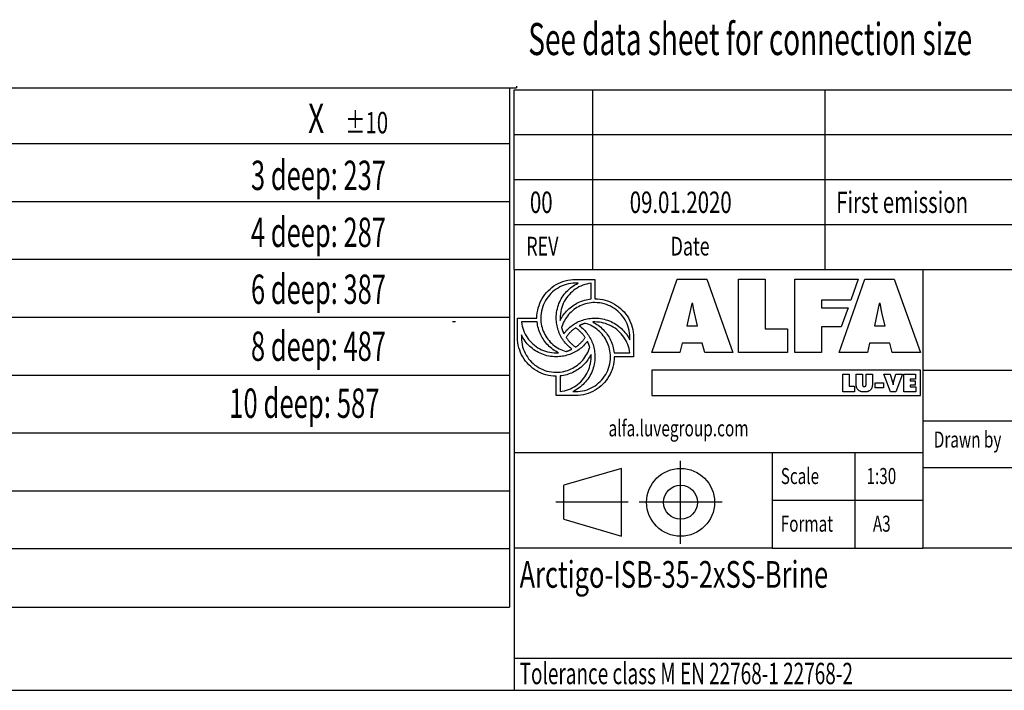
# Model space of a CAD drawing. Extents: x 158 to 12408, y 159 to 8727.
# Drawn here: x 5388 to 8315, y 174 to 2168 of the extents above; entities that cross this region are included whole.
import ezdxf
from ezdxf.enums import TextEntityAlignment as Align

# ---------------------------------------------------------------- set-up
doc = ezdxf.new("R2010")
doc.units = 0
doc.header["$LTSCALE"] = 30
doc.header["$MEASUREMENT"] = 0
doc.linetypes.add('SLD-SOLID', pattern=[0])
doc.layers.get('0').update_dxf_attribs({"linetype": 'CONTINUOUS'})
for name, color, linetype in [('GEOMETRY', 7, 'SLD-SOLID'), ('LAYER_1', 7, 'SLD-SOLID'), ('SLD-0', 7, 'SLD-SOLID'), ('TITLE', 7, 'SLD-SOLID')]:
    doc.layers.add(name, color=color, linetype=linetype)

# ---------------------------------------------------------------- blocks, each defined once
blk = doc.blocks.new('SW_NOTE_9')
at = {"layer": 'GEOMETRY', "color": 0}
for s, height, width, p in [('X ', 87.31, 0.7, (0, 0)), ('±10', 63.5, 0.7, (109.9, 6.7)), ('3 deep: 237', 87.312, 0.636364, (-169.9, -169.3)), ('4 deep: 287', 87.312, 0.636364, (-169.9, -338.7)), ('6 deep: 387', 87.312, 0.636364, (-169.9, -508)), ('8 deep: 487', 87.312, 0.636364, (-169.9, -677.3)), ('-', 39.7, 0.7, (426.9, -560.9)), ('10 deep: 587', 87.312, 0.641667, (-234.6, -846.7))]:
    blk.add_text(s, height=height, dxfattribs=dict(at, width=width)).set_placement(p, align=Align.BOTTOM_LEFT)

msp = doc.modelspace()

# ---------------------------------------------------------------- linework, layer by layer
at = {"color": 7, "linetype": 'SLD-SOLID'}
for p, q in [((6857.585, 1959.701), (12407.585, 1959.701)), ((6857.585, 1826.197), (12407.585, 1826.197)), ((6857.585, 1692.694), (12407.585, 1692.694))]:
    msp.add_line(p, q, dxfattribs=at)
at = {"layer": 'GEOMETRY'}
for p, q in [((2794.547, 1965.688), (6844.547, 1965.688)), ((6844.547, 1965.688), (6844.547, 421.531)), ((6844.547, 1965.688), (6865.254, 1965.688)), ((6865.254, 1970.573), (6865.254, 1965.688)), ((6844.547, 1798.573), (2794.547, 1798.573)), ((6844.547, 1626.573), (2794.547, 1626.573)), ((6844.547, 1454.573), (2794.547, 1454.573)), ((6844.547, 1282.573), (2794.547, 1282.573)), ((6844.547, 1110.573), (2794.547, 1110.573)), ((6844.547, 938.573), (2794.547, 938.573)), ((6844.547, 766.573), (2794.547, 766.573)), ((6844.547, 594.573), (2794.547, 594.573)), ((158.191, 421.531), (6844.547, 421.531))]:
    msp.add_line(p, q, dxfattribs=at)
at = {"layer": 'GEOMETRY', "color": 7}
for p, q in [((6857.585, 1559.19), (6857.585, 1959.701)), ((7092.107, 1425.687), (7092.107, 1959.701)), ((7782.608, 1425.687), (7782.608, 1959.701)), ((6857.585, 1425.687), (6857.585, 1559.19)), ((6857.585, 1559.19), (12407.585, 1559.19)), ((6857.585, 1425.687), (12407.585, 1425.687)), ((6857.585, 1425.687), (7231.25, 1425.687)), ((7231.25, 1425.687), (7726.378, 1425.687)), ((11446.743, 597.067), (8072.523, 597.067))]:
    msp.add_line(p, q, dxfattribs=at)
at = {"layer": 'LAYER_1', "color": 7}
for p, q in [((7835.561, 1113.661), (7854.351, 1113.661)), ((7835.561, 1061.957), (7835.561, 1113.661)), ((7854.351, 1113.661), (7854.351, 1078.55)), ((7874.987, 1083.076), (7874.987, 1113.661)), ((7874.987, 1113.661), (7893.783, 1113.661)), ((7893.783, 1113.661), (7893.783, 1084.86)), ((7904.068, 1084.86), (7904.068, 1113.661)), ((7904.068, 1113.661), (7922.854, 1113.661)), ((7922.854, 1113.661), (7922.854, 1083.076)), ((7976.686, 1061.957), (7956.664, 1113.661)), ((7956.664, 1113.661), (7976.269, 1113.661)), ((7976.269, 1113.661), (7983.139, 1090.141)), ((7986.152, 1090.141), (7993.011, 1113.661)), ((8012.616, 1113.661), (7992.594, 1061.957)), ((7993.011, 1113.661), (8012.616, 1113.661)), ((8016.531, 1113.661), (8051.299, 1113.661)), ((8016.531, 1061.957), (8016.531, 1113.661)), ((8051.299, 1113.661), (8051.299, 1099.535)), ((7931.293, 1088.356), (7955.772, 1088.356)), ((7931.293, 1073.275), (7931.293, 1088.356)), ((7955.772, 1088.356), (7955.772, 1073.275)), ((8051.299, 1099.535), (8035.453, 1099.535)), ((8035.453, 1099.535), (8035.453, 1094.599)), ((8035.453, 1094.599), (8049.928, 1094.599)), ((8049.928, 1094.599), (8049.928, 1081.157)), ((7870.124, 1061.957), (7835.561, 1061.957)), ((7854.351, 1078.55), (7870.124, 1078.55)), ((7870.124, 1078.55), (7870.124, 1061.957)), ((7955.772, 1073.275), (7931.293, 1073.275)), ((7992.594, 1061.957), (7976.686, 1061.957)), ((7984.437, 1082.464), (7984.839, 1082.464)), ((8051.851, 1061.957), (8016.531, 1061.957)), ((8049.928, 1081.157), (8035.453, 1081.157)), ((8035.453, 1081.157), (8035.453, 1076.083)), ((8035.453, 1076.083), (8051.851, 1076.083)), ((8051.851, 1076.083), (8051.851, 1061.957))]:
    msp.add_line(p, q, dxfattribs=at)
for points in [[(7898.928, 1061.135), (7897.145, 1061.17), (7895.416, 1061.278), (7893.743, 1061.459), (7892.128, 1061.712), (7890.573, 1062.04), (7889.08, 1062.442), (7887.651, 1062.919), (7886.287, 1063.471), (7884.992, 1064.1), (7883.765, 1064.806), (7882.61, 1065.588), (7881.529, 1066.449), (7880.523, 1067.389), (7879.595, 1068.407), (7878.745, 1069.505), (7877.977, 1070.684), (7877.292, 1071.944), (7876.692, 1073.285), (7876.179, 1074.708), (7875.755, 1076.214), (7875.422, 1077.803), (7875.181, 1079.476), (7875.036, 1081.233), (7874.987, 1083.076)], [(7893.783, 1084.86), (7893.784, 1084.358), (7893.789, 1083.861), (7893.799, 1083.373), (7893.816, 1082.893), (7893.844, 1082.423), (7893.883, 1081.966), (7893.935, 1081.521), (7894.004, 1081.091), (7894.09, 1080.676), (7894.197, 1080.278), (7894.325, 1079.899), (7894.477, 1079.539), (7894.655, 1079.2), (7894.862, 1078.884), (7895.099, 1078.592), (7895.368, 1078.324), (7895.671, 1078.083), (7896.011, 1077.87), (7896.389, 1077.686), (7896.807, 1077.533), (7897.268, 1077.411), (7897.774, 1077.322), (7898.326, 1077.268), (7898.928, 1077.25)], [(7898.928, 1077.25), (7899.528, 1077.268), (7900.08, 1077.322), (7900.586, 1077.411), (7901.046, 1077.533), (7901.465, 1077.686), (7901.842, 1077.87), (7902.182, 1078.083), (7902.485, 1078.324), (7902.754, 1078.592), (7902.99, 1078.884), (7903.197, 1079.2), (7903.375, 1079.539), (7903.527, 1079.899), (7903.655, 1080.278), (7903.762, 1080.676), (7903.848, 1081.091), (7903.916, 1081.521), (7903.969, 1081.966), (7904.008, 1082.423), (7904.035, 1082.893), (7904.053, 1083.373), (7904.063, 1083.861), (7904.067, 1084.358), (7904.068, 1084.86)], [(7922.854, 1083.076), (7922.805, 1081.233), (7922.66, 1079.476), (7922.419, 1077.803), (7922.086, 1076.214), (7921.662, 1074.708), (7921.149, 1073.285), (7920.55, 1071.944), (7919.865, 1070.684), (7919.097, 1069.505), (7918.248, 1068.407), (7917.319, 1067.389), (7916.314, 1066.449), (7915.233, 1065.588), (7914.079, 1064.806), (7912.853, 1064.1), (7911.558, 1063.471), (7910.195, 1062.919), (7908.767, 1062.442), (7907.275, 1062.04), (7905.721, 1061.712), (7904.108, 1061.459), (7902.436, 1061.278), (7900.709, 1061.17), (7898.928, 1061.135)], [(7983.139, 1090.141), (7983.231, 1089.824), (7983.321, 1089.507), (7983.409, 1089.19), (7983.494, 1088.873), (7983.576, 1088.555), (7983.656, 1088.238), (7983.733, 1087.92), (7983.807, 1087.602), (7983.877, 1087.284), (7983.944, 1086.965), (7984.008, 1086.647), (7984.068, 1086.327), (7984.123, 1086.008), (7984.175, 1085.688), (7984.223, 1085.368), (7984.266, 1085.047), (7984.305, 1084.726), (7984.339, 1084.405), (7984.368, 1084.083), (7984.392, 1083.76), (7984.412, 1083.437), (7984.425, 1083.113), (7984.434, 1082.789), (7984.437, 1082.464)], [(7984.839, 1082.464), (7984.842, 1082.789), (7984.851, 1083.113), (7984.865, 1083.437), (7984.884, 1083.76), (7984.908, 1084.083), (7984.938, 1084.405), (7984.972, 1084.726), (7985.011, 1085.047), (7985.054, 1085.368), (7985.102, 1085.688), (7985.154, 1086.008), (7985.21, 1086.327), (7985.271, 1086.647), (7985.335, 1086.965), (7985.402, 1087.284), (7985.474, 1087.602), (7985.548, 1087.92), (7985.626, 1088.238), (7985.707, 1088.555), (7985.79, 1088.873), (7985.877, 1089.19), (7985.966, 1089.507), (7986.058, 1089.824), (7986.152, 1090.141)]]:
    msp.add_lwpolyline(points, dxfattribs=at)
at = {"layer": 'SLD-0', "color": 162}
for p, q in [((7048.008, 1384.379), (7040.645, 1384.379)), ((7040.652, 1395.882), (7098.201, 1395.882)), ((7086.666, 1337.622), (7086.666, 1384.379)), ((6868.074, 1223.303), (6868.074, 1280.826)), ((6868.074, 1280.826), (6925.615, 1280.826)), ((6926.398, 1269.323), (6879.569, 1269.323)), ((6879.546, 1230.675), (6879.569, 1223.303)), ((7213.233, 1223.303), (7213.233, 1165.777)), ((7155.163, 1177.229), (7201.722, 1177.28)), ((7213.233, 1165.777), (7155.725, 1165.686)), ((6983.131, 1050.716), (6983.131, 1108.246)), ((6994.659, 1108.815), (6994.624, 1062.224)), ((7032.759, 1062.224), (7040.645, 1062.224)), ((7040.652, 1050.716), (6983.131, 1050.716))]:
    msp.add_line(p, q, dxfattribs=at)
at = {"layer": 'SLD-0', "color": 154}
for p, q in [((7267.175, 1178.773), (7342.892, 1396.667)), ((7342.892, 1396.667), (7430.453, 1396.667)), ((7430.453, 1396.667), (7508.193, 1178.773)), ((7524.671, 1396.667), (7603.852, 1396.667)), ((7524.671, 1178.773), (7524.671, 1396.667)), ((7603.852, 1396.667), (7603.852, 1248.708)), ((7691.996, 1396.667), (7880.693, 1396.667)), ((7691.996, 1178.773), (7691.996, 1396.667)), ((7824.644, 1178.773), (7900.358, 1396.667)), ((7880.693, 1396.667), (7858.71, 1334.248)), ((7900.358, 1396.667), (7987.925, 1396.667)), ((7987.925, 1396.667), (8065.663, 1178.773)), ((7385.952, 1324.133), (7371.501, 1257.667)), ((7388.837, 1324.133), (7385.952, 1324.133)), ((7858.71, 1334.248), (7771.761, 1334.248)), ((7771.761, 1334.248), (7771.761, 1311.706)), ((7943.414, 1324.133), (7928.964, 1257.667)), ((7946.306, 1324.133), (7943.414, 1324.133)), ((7403.287, 1257.667), (7394.04, 1296.103)), ((7771.761, 1311.706), (7850.546, 1311.706)), ((7850.546, 1311.706), (7830.611, 1254.938)), ((7960.753, 1257.667), (7951.509, 1296.103)), ((7371.501, 1257.667), (7403.287, 1257.667)), ((7603.852, 1248.708), (7670.319, 1248.708)), ((7670.319, 1248.708), (7670.319, 1178.773)), ((7830.611, 1254.938), (7771.761, 1255.063)), ((7771.761, 1255.063), (7771.761, 1178.773)), ((7928.964, 1257.667), (7960.753, 1257.667)), ((7357.342, 1205.938), (7350.98, 1178.773)), ((7417.158, 1205.938), (7357.342, 1205.938)), ((7424.388, 1178.773), (7417.158, 1205.938)), ((7914.808, 1205.938), (7908.442, 1178.773)), ((7974.627, 1205.938), (7914.808, 1205.938)), ((7981.854, 1178.773), (7974.627, 1205.938)), ((7350.98, 1178.773), (7267.175, 1178.773)), ((7508.193, 1178.773), (7424.388, 1178.773)), ((7670.319, 1178.773), (7524.671, 1178.773)), ((7771.761, 1178.773), (7691.996, 1178.773)), ((7908.442, 1178.773), (7824.644, 1178.773)), ((8065.663, 1178.773), (7981.854, 1178.773)), ((8066.041, 1125.687), (7267.404, 1125.687)), ((7267.404, 1125.687), (7267.404, 1051.05)), ((8066.041, 1051.05), (8066.041, 1125.687)), ((7267.404, 1051.05), (8066.041, 1051.05))]:
    msp.add_line(p, q, dxfattribs=at)
at = {"layer": 'SLD-0', "color": 162}
for points in [[(6925.615, 1280.826), (6925.88, 1288.705), (6926.665, 1296.44), (6927.951, 1304.016), (6929.723, 1311.415), (6931.963, 1318.62), (6934.653, 1325.614), (6937.778, 1332.38), (6941.318, 1338.9), (6945.259, 1345.158), (6949.581, 1351.137), (6954.269, 1356.818), (6959.305, 1362.186), (6964.671, 1367.223), (6970.352, 1371.911), (6976.329, 1376.234), (6982.586, 1380.175), (6989.105, 1383.717), (6995.87, 1386.842), (7002.863, 1389.533), (7010.067, 1391.773), (7017.465, 1393.545), (7025.04, 1394.832), (7032.775, 1395.617), (7040.652, 1395.882)], [(7040.645, 1384.379), (7033.556, 1384.14), (7026.595, 1383.434), (7019.778, 1382.275), (7013.119, 1380.68), (7006.636, 1378.664), (7000.342, 1376.241), (6994.253, 1373.429), (6988.385, 1370.241), (6982.753, 1366.694), (6977.373, 1362.803), (6972.259, 1358.583), (6967.428, 1354.049), (6962.895, 1349.218), (6958.675, 1344.105), (6954.784, 1338.724), (6951.237, 1333.092), (6948.05, 1327.223), (6945.237, 1321.134), (6942.815, 1314.84), (6940.799, 1308.355), (6939.203, 1301.696), (6938.045, 1294.878), (6937.339, 1287.916), (6937.1, 1280.826)], [(6983.121, 1280.826), (6983.255, 1286.533), (6983.654, 1292.162), (6984.312, 1297.709), (6985.223, 1303.168), (6986.383, 1308.531), (6987.784, 1313.794), (6989.422, 1318.95), (6991.291, 1323.993), (6993.386, 1328.916), (6995.7, 1333.715), (6998.228, 1338.383), (7000.964, 1342.913), (7003.904, 1347.301), (7007.04, 1351.539), (7010.368, 1355.622), (7013.882, 1359.543), (7017.576, 1363.297), (7021.444, 1366.877), (7025.482, 1370.278), (7029.683, 1373.494), (7034.041, 1376.518), (7038.552, 1379.344), (7043.21, 1381.966), (7048.008, 1384.379)], [(7086.666, 1384.379), (7080.261, 1383.459), (7073.988, 1382.149), (7067.859, 1380.461), (7061.886, 1378.408), (7056.082, 1376.004), (7050.461, 1373.261), (7045.033, 1370.193), (7039.812, 1366.812), (7034.81, 1363.131), (7030.04, 1359.164), (7025.515, 1354.923), (7021.246, 1350.422), (7017.247, 1345.673), (7013.53, 1340.69), (7010.107, 1335.485), (7006.991, 1330.072), (7004.195, 1324.463), (7001.731, 1318.672), (6999.612, 1312.712), (6997.85, 1306.596), (6996.457, 1300.336), (6995.447, 1293.946), (6994.832, 1287.438), (6994.624, 1280.826)], [(7098.201, 1395.882), (7098.199, 1393.029), (7098.196, 1390.078), (7098.195, 1387.027), (7098.193, 1383.877), (7098.192, 1380.628), (7098.191, 1377.28), (7098.191, 1373.833), (7098.191, 1370.288), (7098.191, 1366.643), (7098.191, 1362.899), (7098.192, 1359.056), (7098.193, 1355.115), (7098.195, 1351.074), (7098.196, 1346.934), (7098.199, 1342.696), (7098.201, 1338.358)], [(6994.878, 1273.828), (6997.114, 1278.113), (6999.525, 1282.293), (7002.104, 1286.362), (7004.847, 1290.318), (7007.75, 1294.153), (7010.806, 1297.864), (7014.013, 1301.445), (7017.363, 1304.891), (7020.854, 1308.197), (7024.479, 1311.359), (7028.234, 1314.371), (7032.114, 1317.228), (7036.115, 1319.926), (7040.231, 1322.458), (7044.457, 1324.821), (7048.789, 1327.009), (7053.222, 1329.018), (7057.751, 1330.841), (7062.371, 1332.475), (7067.077, 1333.914), (7071.864, 1335.153), (7076.728, 1336.188), (7081.664, 1337.012), (7086.666, 1337.622)], [(7098.173, 1326.847), (7092.343, 1326.686), (7086.598, 1326.208), (7080.946, 1325.421), (7075.396, 1324.334), (7069.956, 1322.956), (7064.635, 1321.295), (7059.441, 1319.359), (7054.383, 1317.158), (7049.469, 1314.699), (7044.708, 1311.992), (7040.109, 1309.044), (7035.68, 1305.865), (7031.429, 1302.463), (7027.365, 1298.846), (7023.496, 1295.023), (7019.832, 1291.003), (7016.38, 1286.794), (7013.15, 1282.404), (7010.149, 1277.842), (7007.386, 1273.118), (7004.87, 1268.238), (7002.609, 1263.212), (7000.612, 1258.048), (6998.887, 1252.755)], [(7201.722, 1223.303), (7201.483, 1230.392), (7200.777, 1237.354), (7199.618, 1244.172), (7198.023, 1250.83), (7196.007, 1257.315), (7193.585, 1263.609), (7190.772, 1269.698), (7187.585, 1275.566), (7184.037, 1281.197), (7180.146, 1286.578), (7175.926, 1291.691), (7171.393, 1296.521), (7166.562, 1301.054), (7161.449, 1305.274), (7156.068, 1309.165), (7150.436, 1312.711), (7144.568, 1315.899), (7138.479, 1318.711), (7132.185, 1321.133), (7125.7, 1323.149), (7119.042, 1324.744), (7112.224, 1325.902), (7105.263, 1326.609), (7098.173, 1326.847)], [(7098.201, 1338.358), (7106.078, 1338.092), (7113.813, 1337.308), (7121.388, 1336.02), (7128.786, 1334.248), (7135.989, 1332.008), (7142.982, 1329.316), (7149.747, 1326.191), (7156.266, 1322.649), (7162.522, 1318.708), (7168.499, 1314.385), (7174.179, 1309.696), (7179.546, 1304.659), (7184.581, 1299.291), (7189.268, 1293.609), (7193.591, 1287.631), (7197.53, 1281.373), (7201.071, 1274.853), (7204.195, 1268.087), (7206.885, 1261.093), (7209.125, 1253.889), (7210.896, 1246.49), (7212.183, 1238.915), (7212.967, 1231.18), (7213.233, 1223.303)], [(6879.569, 1269.323), (6880.5, 1262.929), (6881.82, 1256.665), (6883.517, 1250.543), (6885.577, 1244.576), (6887.988, 1238.776), (6890.737, 1233.157), (6893.809, 1227.731), (6897.194, 1222.511), (6900.877, 1217.508), (6904.846, 1212.737), (6909.087, 1208.209), (6913.588, 1203.938), (6918.335, 1199.936), (6923.316, 1196.215), (6928.518, 1192.788), (6933.927, 1189.668), (6939.532, 1186.868), (6945.317, 1184.401), (6951.272, 1182.278), (6957.382, 1180.512), (6963.635, 1179.117), (6970.018, 1178.105), (6976.517, 1177.489), (6983.121, 1177.28)], [(6989.945, 1177.548), (6985.64, 1179.783), (6981.445, 1182.19), (6977.366, 1184.764), (6973.406, 1187.501), (6969.57, 1190.397), (6965.863, 1193.446), (6962.289, 1196.644), (6958.853, 1199.986), (6955.56, 1203.468), (6952.415, 1207.085), (6949.42, 1210.833), (6946.583, 1214.706), (6943.906, 1218.701), (6941.395, 1222.812), (6939.054, 1227.035), (6936.887, 1231.366), (6934.9, 1235.8), (6933.097, 1240.331), (6931.483, 1244.956), (6930.061, 1249.67), (6928.837, 1254.469), (6927.816, 1259.346), (6927.001, 1264.299), (6926.398, 1269.323)], [(6937.1, 1280.826), (6937.263, 1274.963), (6937.747, 1269.184), (6938.544, 1263.5), (6939.644, 1257.919), (6941.038, 1252.45), (6942.719, 1247.101), (6944.677, 1241.881), (6946.904, 1236.799), (6949.391, 1231.863), (6952.13, 1227.082), (6955.11, 1222.465), (6958.325, 1218.02), (6961.765, 1213.757), (6965.422, 1209.684), (6969.286, 1205.809), (6973.349, 1202.142), (6977.603, 1198.69), (6982.039, 1195.464), (6986.647, 1192.47), (6991.42, 1189.719), (6996.348, 1187.219), (7001.424, 1184.978), (7006.637, 1183.005), (7011.98, 1181.309)], [(7029.61, 1188.436), (7026.137, 1191.122), (7022.771, 1193.936), (7019.515, 1196.875), (7016.374, 1199.933), (7013.35, 1203.109), (7010.448, 1206.398), (7007.671, 1209.796), (7005.023, 1213.3), (7002.507, 1216.907), (7000.127, 1220.613), (6997.886, 1224.413), (6995.789, 1228.305), (6993.839, 1232.285), (6992.039, 1236.349), (6990.394, 1240.494), (6988.906, 1244.716), (6987.58, 1249.011), (6986.419, 1253.376), (6985.426, 1257.807), (6984.606, 1262.3), (6983.961, 1266.853), (6983.497, 1271.46), (6983.215, 1276.119), (6983.121, 1280.826)], [(6994.624, 1280.826), (6994.625, 1280.532), (6994.626, 1280.238), (6994.629, 1279.945), (6994.632, 1279.651), (6994.637, 1279.358), (6994.642, 1279.065), (6994.648, 1278.772), (6994.655, 1278.48), (6994.663, 1278.188), (6994.672, 1277.895), (6994.682, 1277.604), (6994.692, 1277.312), (6994.704, 1277.02), (6994.716, 1276.729), (6994.729, 1276.438), (6994.742, 1276.147), (6994.757, 1275.857), (6994.772, 1275.566), (6994.788, 1275.276), (6994.805, 1274.986), (6994.822, 1274.696), (6994.84, 1274.407), (6994.858, 1274.118), (6994.878, 1273.828)], [(7005.659, 1234.451), (7008.344, 1237.934), (7011.157, 1241.307), (7014.096, 1244.567), (7017.155, 1247.711), (7020.332, 1250.734), (7023.623, 1253.634), (7027.024, 1256.407), (7030.532, 1259.049), (7034.143, 1261.558), (7037.853, 1263.93), (7041.658, 1266.162), (7045.556, 1268.249), (7049.542, 1270.189), (7053.613, 1271.978), (7057.764, 1273.613), (7061.993, 1275.091), (7066.296, 1276.407), (7070.669, 1277.559), (7075.108, 1278.543), (7079.61, 1279.356), (7084.171, 1279.994), (7088.788, 1280.454), (7093.457, 1280.733), (7098.173, 1280.826)], [(7069.623, 1265.22), (7068.839, 1264.994), (7068.06, 1264.763), (7067.285, 1264.529), (7066.515, 1264.289), (7065.749, 1264.045), (7064.987, 1263.795), (7064.229, 1263.541), (7063.475, 1263.282), (7062.724, 1263.017), (7061.976, 1262.748), (7061.232, 1262.472), (7060.49, 1262.191), (7059.752, 1261.905), (7059.016, 1261.612), (7058.283, 1261.314), (7057.552, 1261.009), (7056.823, 1260.699), (7056.096, 1260.382), (7055.371, 1260.058), (7054.647, 1259.728), (7053.926, 1259.391), (7053.205, 1259.048), (7052.485, 1258.697), (7051.767, 1258.34)], [(7144.198, 1165.777), (7144.035, 1171.629), (7143.553, 1177.396), (7142.761, 1183.069), (7141.666, 1188.639), (7140.278, 1194.099), (7138.606, 1199.438), (7136.657, 1204.649), (7134.44, 1209.724), (7131.965, 1214.652), (7129.239, 1219.426), (7126.271, 1224.037), (7123.071, 1228.476), (7119.646, 1232.736), (7116.005, 1236.806), (7112.157, 1240.679), (7108.11, 1244.345), (7103.874, 1247.797), (7099.456, 1251.025), (7094.865, 1254.022), (7090.11, 1256.777), (7085.2, 1259.284), (7080.143, 1261.532), (7074.948, 1263.514), (7069.623, 1265.22)], [(7098.173, 1269.323), (7097.903, 1269.324), (7097.63, 1269.325), (7097.353, 1269.328), (7097.074, 1269.332), (7096.792, 1269.337), (7096.509, 1269.342), (7096.223, 1269.348), (7095.936, 1269.353), (7095.648, 1269.359), (7095.359, 1269.365), (7095.07, 1269.37), (7094.78, 1269.375), (7094.491, 1269.379), (7094.202, 1269.383), (7093.914, 1269.385), (7093.628, 1269.386), (7093.343, 1269.386), (7093.059, 1269.384), (7092.778, 1269.381), (7092.5, 1269.376), (7092.224, 1269.369), (7091.952, 1269.359), (7091.683, 1269.348), (7091.418, 1269.333)], [(7091.418, 1269.333), (7095.73, 1267.095), (7099.932, 1264.683), (7104.021, 1262.101), (7107.991, 1259.354), (7111.838, 1256.448), (7115.557, 1253.386), (7119.143, 1250.174), (7122.592, 1246.817), (7125.898, 1243.319), (7129.057, 1239.685), (7132.064, 1235.92), (7134.915, 1232.029), (7137.604, 1228.016), (7140.127, 1223.887), (7142.479, 1219.645), (7144.655, 1215.297), (7146.651, 1210.846), (7148.461, 1206.298), (7150.081, 1201.657), (7151.506, 1196.928), (7152.732, 1192.116), (7153.753, 1187.226), (7154.565, 1182.262), (7155.163, 1177.229)], [(7098.173, 1280.826), (7103.815, 1280.689), (7109.388, 1280.28), (7114.886, 1279.606), (7120.303, 1278.674), (7125.633, 1277.491), (7130.868, 1276.063), (7136.003, 1274.397), (7141.031, 1272.499), (7145.945, 1270.376), (7150.74, 1268.034), (7155.409, 1265.481), (7159.946, 1262.721), (7164.344, 1259.763), (7168.596, 1256.613), (7172.697, 1253.277), (7176.64, 1249.762), (7180.418, 1246.075), (7184.025, 1242.221), (7187.455, 1238.208), (7190.701, 1234.043), (7193.758, 1229.731), (7196.618, 1225.279), (7199.275, 1220.695), (7201.722, 1215.984)], [(7201.722, 1177.28), (7200.787, 1183.669), (7199.463, 1189.929), (7197.762, 1196.048), (7195.699, 1202.012), (7193.285, 1207.81), (7190.535, 1213.428), (7187.46, 1218.853), (7184.074, 1224.073), (7180.39, 1229.076), (7176.42, 1233.848), (7172.179, 1238.376), (7167.678, 1242.649), (7162.931, 1246.653), (7157.951, 1250.375), (7152.75, 1253.804), (7147.342, 1256.925), (7141.74, 1259.727), (7135.956, 1262.196), (7130.004, 1264.321), (7123.897, 1266.088), (7117.647, 1267.484), (7111.268, 1268.497), (7104.772, 1269.114), (7098.173, 1269.323)], [(6983.121, 1165.777), (6977.458, 1165.914), (6971.866, 1166.32), (6966.352, 1166.99), (6960.92, 1167.916), (6955.579, 1169.093), (6950.334, 1170.515), (6945.19, 1172.174), (6940.156, 1174.065), (6935.237, 1176.181), (6930.439, 1178.517), (6925.768, 1181.065), (6921.232, 1183.819), (6916.836, 1186.774), (6912.586, 1189.922), (6908.49, 1193.258), (6904.553, 1196.775), (6900.781, 1200.467), (6897.181, 1204.327), (6893.759, 1208.35), (6890.522, 1212.528), (6887.476, 1216.856), (6884.627, 1221.328), (6881.981, 1225.936), (6879.546, 1230.675)], [(6998.887, 1252.755), (6999.113, 1251.978), (6999.342, 1251.199), (6999.575, 1250.419), (6999.813, 1249.638), (7000.054, 1248.856), (7000.3, 1248.074), (7000.551, 1247.292), (7000.806, 1246.511), (7001.066, 1245.731), (7001.331, 1244.952), (7001.602, 1244.176), (7001.877, 1243.401), (7002.158, 1242.63), (7002.445, 1241.862), (7002.738, 1241.097), (7003.036, 1240.337), (7003.341, 1239.581), (7003.652, 1238.83), (7003.969, 1238.084), (7004.294, 1237.344), (7004.624, 1236.611), (7004.962, 1235.884), (7005.307, 1235.164), (7005.659, 1234.451)], [(7040.784, 1251.873), (7039.392, 1250.922), (7038.015, 1249.949), (7036.652, 1248.953), (7035.304, 1247.936), (7033.971, 1246.897), (7032.654, 1245.837), (7031.354, 1244.757), (7030.07, 1243.655), (7028.803, 1242.533), (7027.555, 1241.392), (7026.324, 1240.23), (7025.112, 1239.049), (7023.92, 1237.849), (7022.747, 1236.631), (7021.594, 1235.393), (7020.461, 1234.137), (7019.35, 1232.864), (7018.26, 1231.572), (7017.191, 1230.264), (7016.146, 1228.938), (7015.123, 1227.595), (7014.123, 1226.236), (7013.147, 1224.861), (7012.195, 1223.469)], [(7069.116, 1223.077), (7068.165, 1224.466), (7067.192, 1225.843), (7066.198, 1227.208), (7065.182, 1228.561), (7064.146, 1229.901), (7063.088, 1231.227), (7062.01, 1232.538), (7060.911, 1233.833), (7059.793, 1235.113), (7058.654, 1236.375), (7057.497, 1237.62), (7056.319, 1238.847), (7055.123, 1240.054), (7053.908, 1241.242), (7052.675, 1242.41), (7051.423, 1243.556), (7050.153, 1244.68), (7048.866, 1245.781), (7047.561, 1246.859), (7046.239, 1247.913), (7044.9, 1248.942), (7043.544, 1249.946), (7042.172, 1250.923), (7040.784, 1251.873)], [(7051.767, 1258.34), (7055.242, 1255.653), (7058.61, 1252.837), (7061.865, 1249.895), (7065.006, 1246.832), (7068.027, 1243.65), (7070.926, 1240.355), (7073.7, 1236.949), (7076.344, 1233.436), (7078.855, 1229.82), (7081.23, 1226.105), (7083.464, 1222.295), (7085.555, 1218.393), (7087.5, 1214.403), (7089.293, 1210.328), (7090.933, 1206.173), (7092.415, 1201.942), (7093.736, 1197.637), (7094.892, 1193.263), (7095.88, 1188.824), (7096.696, 1184.323), (7097.337, 1179.764), (7097.799, 1175.151), (7098.079, 1170.487), (7098.173, 1165.777)], [(6983.131, 1108.246), (6975.254, 1108.511), (6967.519, 1109.296), (6959.943, 1110.583), (6952.544, 1112.356), (6945.34, 1114.596), (6938.346, 1117.287), (6931.58, 1120.413), (6925.06, 1123.954), (6918.802, 1127.896), (6912.823, 1132.219), (6907.141, 1136.908), (6901.773, 1141.945), (6896.736, 1147.313), (6892.048, 1152.995), (6887.724, 1158.973), (6883.783, 1165.231), (6880.241, 1171.752), (6877.116, 1178.517), (6874.424, 1185.511), (6872.184, 1192.716), (6870.411, 1200.115), (6869.124, 1207.69), (6868.339, 1215.425), (6868.074, 1223.303)], [(6879.569, 1223.303), (6879.808, 1216.213), (6880.514, 1209.251), (6881.673, 1202.433), (6883.268, 1195.774), (6885.284, 1189.289), (6887.706, 1182.995), (6890.519, 1176.906), (6893.706, 1171.037), (6897.254, 1165.405), (6901.145, 1160.024), (6905.365, 1154.911), (6909.898, 1150.08), (6914.729, 1145.546), (6919.843, 1141.326), (6925.223, 1137.435), (6930.856, 1133.888), (6936.724, 1130.7), (6942.813, 1127.888), (6949.108, 1125.466), (6955.592, 1123.449), (6962.251, 1121.854), (6969.069, 1120.696), (6976.031, 1119.989), (6983.121, 1119.75)], [(7075.878, 1211.884), (7073.188, 1208.426), (7070.366, 1205.076), (7067.416, 1201.838), (7064.343, 1198.716), (7061.15, 1195.712), (7057.841, 1192.83), (7054.421, 1190.074), (7050.893, 1187.447), (7047.262, 1184.952), (7043.531, 1182.593), (7039.705, 1180.374), (7035.788, 1178.297), (7031.783, 1176.367), (7027.695, 1174.587), (7023.527, 1172.959), (7019.285, 1171.489), (7014.971, 1170.178), (7010.59, 1169.031), (7006.146, 1168.051), (7001.643, 1167.241), (6997.085, 1166.606), (6992.476, 1166.147), (6987.82, 1165.87), (6983.121, 1165.777)], [(7012.195, 1223.469), (7013.151, 1222.069), (7014.129, 1220.683), (7015.129, 1219.312), (7016.151, 1217.956), (7017.194, 1216.615), (7018.258, 1215.291), (7019.344, 1213.983), (7020.45, 1212.692), (7021.576, 1211.418), (7022.722, 1210.162), (7023.889, 1208.925), (7025.075, 1207.706), (7026.28, 1206.507), (7027.505, 1205.328), (7028.748, 1204.169), (7030.01, 1203.031), (7031.29, 1201.914), (7032.588, 1200.819), (7033.904, 1199.746), (7035.238, 1198.695), (7036.589, 1197.668), (7037.957, 1196.665), (7039.341, 1195.685), (7040.742, 1194.73)], [(7040.742, 1194.73), (7042.141, 1195.68), (7043.522, 1196.652), (7044.884, 1197.645), (7046.229, 1198.66), (7047.555, 1199.695), (7048.862, 1200.751), (7050.151, 1201.828), (7051.422, 1202.925), (7052.673, 1204.042), (7053.906, 1205.179), (7055.12, 1206.336), (7056.314, 1207.512), (7057.489, 1208.707), (7058.645, 1209.922), (7059.782, 1211.156), (7060.899, 1212.408), (7061.996, 1213.679), (7063.074, 1214.969), (7064.131, 1216.276), (7065.169, 1217.601), (7066.186, 1218.944), (7067.183, 1220.305), (7068.16, 1221.682), (7069.116, 1223.077)], [(7082.643, 1194.448), (7082.423, 1195.205), (7082.197, 1195.959), (7081.966, 1196.71), (7081.73, 1197.459), (7081.488, 1198.206), (7081.241, 1198.95), (7080.988, 1199.691), (7080.73, 1200.43), (7080.467, 1201.166), (7080.198, 1201.9), (7079.924, 1202.631), (7079.644, 1203.36), (7079.36, 1204.085), (7079.069, 1204.808), (7078.774, 1205.529), (7078.473, 1206.246), (7078.167, 1206.961), (7077.856, 1207.673), (7077.539, 1208.382), (7077.218, 1209.088), (7076.89, 1209.791), (7076.558, 1210.492), (7076.221, 1211.189), (7075.878, 1211.884)], [(7201.722, 1215.984), (7201.734, 1216.346), (7201.743, 1216.721), (7201.752, 1217.109), (7201.759, 1217.51), (7201.764, 1217.923), (7201.768, 1218.349), (7201.77, 1218.787), (7201.771, 1219.239), (7201.77, 1219.702), (7201.768, 1220.179), (7201.764, 1220.668), (7201.759, 1221.169), (7201.752, 1221.684), (7201.743, 1222.211), (7201.734, 1222.75), (7201.722, 1223.303)], [(6983.121, 1119.75), (6988.976, 1119.913), (6994.747, 1120.397), (7000.424, 1121.191), (7005.999, 1122.289), (7011.464, 1123.68), (7016.808, 1125.357), (7022.025, 1127.311), (7027.104, 1129.533), (7032.038, 1132.014), (7036.817, 1134.746), (7041.434, 1137.719), (7045.878, 1140.926), (7050.142, 1144.358), (7054.217, 1148.006), (7058.094, 1151.861), (7061.764, 1155.914), (7065.219, 1160.158), (7068.45, 1164.582), (7071.448, 1169.179), (7074.205, 1173.94), (7076.711, 1178.856), (7078.959, 1183.919), (7080.939, 1189.119), (7082.643, 1194.448)], [(6983.121, 1177.28), (6983.41, 1177.281), (6983.698, 1177.283), (6983.985, 1177.285), (6984.272, 1177.289), (6984.558, 1177.294), (6984.844, 1177.301), (6985.128, 1177.308), (6985.413, 1177.316), (6985.697, 1177.325), (6985.981, 1177.334), (6986.264, 1177.345), (6986.547, 1177.357), (6986.83, 1177.369), (6987.113, 1177.382), (6987.396, 1177.396), (6987.678, 1177.411), (6987.961, 1177.426), (6988.244, 1177.442), (6988.527, 1177.458), (6988.81, 1177.475), (6989.093, 1177.493), (6989.377, 1177.511), (6989.661, 1177.529), (6989.945, 1177.548)], [(7086.621, 1172.861), (7084.395, 1168.54), (7081.995, 1164.327), (7079.424, 1160.228), (7076.687, 1156.247), (7073.79, 1152.39), (7070.737, 1148.66), (7067.534, 1145.062), (7064.184, 1141.602), (7060.693, 1138.284), (7057.065, 1135.113), (7053.306, 1132.093), (7049.42, 1129.23), (7045.412, 1126.529), (7041.287, 1123.993), (7037.05, 1121.628), (7032.705, 1119.438), (7028.258, 1117.429), (7023.713, 1115.605), (7019.075, 1113.971), (7014.348, 1112.531), (7009.539, 1111.291), (7004.651, 1110.255), (6999.689, 1109.428), (6994.659, 1108.815)], [(7011.98, 1181.309), (7012.748, 1181.534), (7013.513, 1181.767), (7014.275, 1182.007), (7015.034, 1182.255), (7015.789, 1182.51), (7016.542, 1182.772), (7017.292, 1183.041), (7018.038, 1183.316), (7018.782, 1183.597), (7019.523, 1183.885), (7020.261, 1184.178), (7020.996, 1184.477), (7021.728, 1184.782), (7022.458, 1185.092), (7023.184, 1185.407), (7023.909, 1185.727), (7024.63, 1186.051), (7025.349, 1186.38), (7026.066, 1186.713), (7026.779, 1187.051), (7027.491, 1187.392), (7028.2, 1187.736), (7028.906, 1188.085), (7029.61, 1188.436)], [(7086.666, 1165.777), (7086.667, 1166.065), (7086.668, 1166.355), (7086.67, 1166.648), (7086.673, 1166.942), (7086.676, 1167.237), (7086.679, 1167.535), (7086.683, 1167.833), (7086.686, 1168.132), (7086.689, 1168.432), (7086.692, 1168.732), (7086.695, 1169.032), (7086.697, 1169.333), (7086.698, 1169.633), (7086.699, 1169.933), (7086.698, 1170.232), (7086.696, 1170.531), (7086.693, 1170.828), (7086.688, 1171.124), (7086.682, 1171.419), (7086.674, 1171.711), (7086.664, 1172.002), (7086.652, 1172.291), (7086.638, 1172.577), (7086.621, 1172.861)], [(6994.624, 1062.224), (7001.027, 1063.146), (7007.299, 1064.459), (7013.427, 1066.148), (7019.398, 1068.203), (7025.201, 1070.609), (7030.822, 1073.353), (7036.25, 1076.422), (7041.471, 1079.804), (7046.473, 1083.486), (7051.243, 1087.453), (7055.769, 1091.694), (7060.038, 1096.196), (7064.038, 1100.944), (7067.756, 1105.927), (7071.179, 1111.131), (7074.295, 1116.544), (7077.092, 1122.151), (7079.557, 1127.941), (7081.677, 1133.9), (7083.44, 1140.015), (7084.832, 1146.273), (7085.843, 1152.662), (7086.458, 1159.167), (7086.666, 1165.777)], [(7098.173, 1165.777), (7098.032, 1160.15), (7097.612, 1154.59), (7096.921, 1149.103), (7095.966, 1143.695), (7094.755, 1138.373), (7093.295, 1133.144), (7091.594, 1128.013), (7089.657, 1122.988), (7087.494, 1118.075), (7085.111, 1113.28), (7082.515, 1108.61), (7079.714, 1104.072), (7076.716, 1099.671), (7073.526, 1095.415), (7070.154, 1091.31), (7066.605, 1087.362), (7062.888, 1083.578), (7059.009, 1079.964), (7054.976, 1076.527), (7050.797, 1073.274), (7046.478, 1070.211), (7042.027, 1067.343), (7037.452, 1064.679), (7032.759, 1062.224)], [(7040.645, 1062.224), (7047.735, 1062.463), (7054.697, 1063.17), (7061.515, 1064.328), (7068.174, 1065.923), (7074.658, 1067.94), (7080.953, 1070.362), (7087.042, 1073.174), (7092.91, 1076.362), (7098.543, 1079.909), (7103.923, 1083.801), (7109.037, 1088.021), (7113.868, 1092.554), (7118.401, 1097.385), (7122.621, 1102.499), (7126.513, 1107.879), (7130.06, 1113.512), (7133.247, 1119.38), (7136.06, 1125.469), (7138.482, 1131.764), (7140.499, 1138.248), (7142.094, 1144.907), (7143.252, 1151.725), (7143.959, 1158.687), (7144.198, 1165.777)], [(7155.725, 1165.686), (7155.437, 1157.828), (7154.632, 1150.11), (7153.327, 1142.549), (7151.539, 1135.163), (7149.285, 1127.968), (7146.582, 1120.983), (7143.448, 1114.225), (7139.9, 1107.71), (7135.954, 1101.456), (7131.627, 1095.48), (7126.937, 1089.8), (7121.9, 1084.433), (7116.535, 1079.396), (7110.857, 1074.706), (7104.883, 1070.381), (7098.632, 1066.438), (7092.119, 1062.894), (7085.363, 1059.767), (7078.379, 1057.073), (7071.185, 1054.831), (7063.799, 1053.056), (7056.236, 1051.768), (7048.515, 1050.982), (7040.652, 1050.716)]]:
    msp.add_lwpolyline(points, dxfattribs=at)
at = {"layer": 'SLD-0', "color": 154}
for points in [[(7394.04, 1296.103), (7393.756, 1297.26), (7393.48, 1298.42), (7393.213, 1299.582), (7392.954, 1300.747), (7392.702, 1301.914), (7392.457, 1303.082), (7392.219, 1304.252), (7391.987, 1305.423), (7391.762, 1306.596), (7391.542, 1307.769), (7391.327, 1308.943), (7391.117, 1310.117), (7390.911, 1311.291), (7390.71, 1312.464), (7390.512, 1313.638), (7390.317, 1314.81), (7390.126, 1315.982), (7389.937, 1317.152), (7389.75, 1318.321), (7389.565, 1319.488), (7389.382, 1320.653), (7389.2, 1321.815), (7389.018, 1322.976), (7388.837, 1324.133)], [(7951.509, 1296.103), (7951.224, 1297.26), (7950.948, 1298.42), (7950.68, 1299.582), (7950.42, 1300.747), (7950.168, 1301.914), (7949.922, 1303.082), (7949.684, 1304.252), (7949.452, 1305.423), (7949.226, 1306.596), (7949.006, 1307.769), (7948.791, 1308.943), (7948.581, 1310.117), (7948.375, 1311.291), (7948.174, 1312.464), (7947.976, 1313.638), (7947.782, 1314.81), (7947.591, 1315.982), (7947.402, 1317.152), (7947.216, 1318.321), (7947.032, 1319.488), (7946.849, 1320.653), (7946.667, 1321.815), (7946.486, 1322.976), (7946.306, 1324.133)]]:
    msp.add_lwpolyline(points, dxfattribs=at)
at = {"layer": 'TITLE', "color": 7, "linetype": 'SLD-SOLID'}
for p, q in [((6857.585, 1425.687), (12407.585, 1425.687)), ((6857.585, 1425.687), (6857.585, 174.281)), ((8072.523, 1125.687), (12407.585, 1125.687)), ((8072.523, 975.687), (12407.585, 975.687)), ((7352.181, 610.033), (7352.181, 856.431)), ((7177.199, 834.147), (7005.991, 783.689)), ((7177.199, 632.317), (7177.199, 834.147)), ((7005.991, 682.775), (7005.991, 783.689)), ((7196.773, 733.232), (6982.175, 733.232)), ((7475.956, 733.232), (7229.558, 733.232)), ((7005.991, 682.775), (7177.199, 632.317)), ((158.191, 174.281), (12407.585, 174.281)), ((6857.585, 174.281), (12407.585, 174.281))]:
    msp.add_line(p, q, dxfattribs=at)
at = {"layer": 'TITLE', "color": 7}
for p, q in [((6857.585, 1425.687), (8072.523, 1425.687)), ((6857.585, 1425.687), (6857.585, 981.03)), ((6857.585, 1425.687), (12407.585, 1425.687)), ((8072.523, 1425.687), (8072.523, 881.344)), ((6857.585, 881.344), (8072.523, 881.344)), ((7624.988, 881.344), (8072.523, 881.344)), ((7624.988, 881.344), (7624.988, 597.067)), ((7872.249, 597.067), (7872.249, 881.344)), ((8072.523, 881.344), (8072.523, 597.067)), ((8072.523, 836.798), (12407.585, 836.798)), ((7624.988, 739.206), (8072.523, 739.206)), ((7624.988, 597.067), (6857.585, 597.067)), ((7624.988, 597.067), (8072.523, 597.067)), ((11446.689, 268.431), (6857.585, 268.431))]:
    msp.add_line(p, q, dxfattribs=at)
at = {"layer": 'TITLE', "color": 7, "linetype": 'SLD-SOLID'}
for radius in [100.915, 50.457]:
    msp.add_circle((7352.757, 733.232), radius, dxfattribs=at)

# ---------------------------------------------------------------- block references
at = {"layer": 'GEOMETRY'}
msp.add_blockref('SW_NOTE_9', (6245.5, 1803.583), dxfattribs=at)

# ---------------------------------------------------------------- texts
at = {"layer": 'GEOMETRY', "width": 0.64}
msp.add_text('See data sheet for connection size ', height=95.25, dxfattribs=at).set_placement((6900, 2033), align=Align.BOTTOM_LEFT)
at = {"layer": 'GEOMETRY', "color": 7, "width": 0.7}
for s, height, p in [('00', 63.5, (6904.938, 1573.498)), ('09.01.2020', 63.5, (7201.667, 1573.498)), ('First emission', 63.5, (7815.354, 1573.498)), ('REV', 55.5625, (6894.112, 1449.474)), ('Date', 55.5625, (7323.229, 1449.474))]:
    msp.add_text(s, height=height, dxfattribs=at).set_placement(p, align=Align.BOTTOM_LEFT)
at = {"layer": 'TITLE', "width": 0.7}
msp.add_text('alfa.luvegroup.com', height=48, dxfattribs=at).set_placement((7138.485, 914.274), align=Align.BOTTOM_LEFT)
at = {"layer": 'TITLE', "color": 7}
for s, height, width, p in [('Drawn by', 47.625, 0.7, (8105.61, 881.112)), ('Scale', 47.625, 0.7, (7650.594, 772.573)), ('1:30', 47.625, 0.7, (7905.442, 772.573)), ('Format', 47.625, 0.7, (7650.594, 630.976)), ('A3', 47.625, 0.7, (7924.492, 630.976)), ('Arctigo-ISB-35-2xSS-Brine', 79.375, 0.7, (6874.239, 454.372)), ('Tolerance class M EN 22768-1 22768-2', 63.5, 0.651389, (6874.239, 172.678))]:
    msp.add_text(s, height=height, dxfattribs=dict(at, width=width)).set_placement(p, align=Align.BOTTOM_LEFT)

doc.saveas('drawing.dxf')
